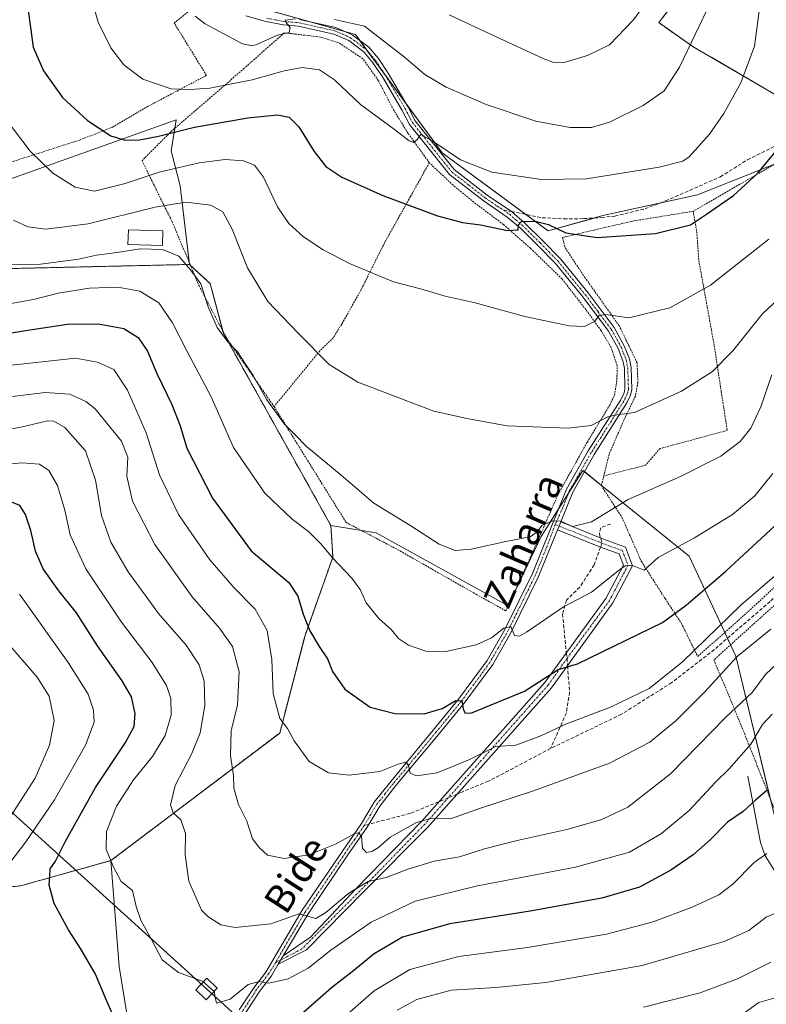
# Model space of a CAD drawing. Units: metres. Extents: x 603152 to 606580, y 4787052 to 4789417.
# Drawn here: x 606146 to 606359, y 4787319 to 4787600 of the extents above; entities that cross this region are included whole.
import ezdxf
from ezdxf.enums import TextEntityAlignment as Align

# ---------------------------------------------------------------- set-up
doc = ezdxf.new("R2010")
doc.units = ezdxf.units.M
doc.header["$MEASUREMENT"] = 0
for name, pattern in [('TRAZO_Y_PUNTO', [1, 0.5, -0.25, 0, -0.25]), ('TRAZOS', [0.75, 0.5, -0.25]), ('TRAZOSX2', [1.5, 1, -0.5])]:
    doc.linetypes.add(name, pattern=pattern)
for name, color, linetype, lineweight in [('Alambrada', 19, 'TRAZOS', 0), ('Arbolado forestal', 92, 'TRAZOS', 0), ('Arbolado forestal CxS', 92, 'Continuous', 0), ('Camino', 19, 'Continuous', 0), ('Camino Cxs', 19, 'Continuous', 0), ('Camino eje', 39, 'TRAZO_Y_PUNTO', 13), ('Corriente natural lineal', 142, 'Continuous', 13), ('Curva de nivel maestra', 36, 'Continuous', 30), ('Curva de nivel normal', 36, 'Continuous', 0), ('Edificación', 1, 'Continuous', 13), ('Edificación Cxs', 1, 'Continuous', 13), ('Pastizal CxS', 92, 'Continuous', 0), ('Prado', 92, 'Continuous', 0), ('Prado CxS', 92, 'Continuous', 0), ('Senda', 19, 'TRAZOSX2', 0), ('Tendido', 6, 'Continuous', 0), ('Texto cartográfico', 19, 'Continuous', 0), ('Torre de tendido', 19, 'Continuous', 0), ('Torre de tendido Cxs', 19, 'Continuous', 0)]:
    doc.layers.add(name, color=color, linetype=linetype, lineweight=lineweight)
doc.styles.add('Arial', font='txt', dxfattribs={"height": 0.2})

# ---------------------------------------------------------------- blocks, each defined once
blk = doc.blocks.new('*U151')
at = {"layer": 'Prado CxS', "color": 92, "linetype": 'Continuous', "lineweight": 0}
blk.add_polyline3d([(606045.3, 4787318.94, 318.34), (606062.91, 4787321.29, 323.06), (606111.03, 4787349.46, 336.62), (606146.24, 4787352.98, 347.36), (606172.01, 4787360.17, 354.95), (606174.36, 4787329.97, 351.72), (606180.23, 4787293.59, 346.93)], dxfattribs=at)
blk = doc.blocks.new('*U153')
at = {"layer": 'Pastizal CxS', "color": 92, "linetype": 'Continuous', "lineweight": 0}
for points in [[(606180.23, 4787293.59, 346.93), (606174.36, 4787329.97, 351.72), (606172.01, 4787360.17, 354.95), (606220.13, 4787396.55, 369.16), (606227.36, 4787424.36, 374.05), (606235.27, 4787446.64, 379.9), (606234.7, 4787455.72, 381.8), (606247.65, 4787453.57, 383.57), (606285.26, 4787432.78, 381.57), (606294.67, 4787452.58, 384.44), (606306.54, 4787471.38, 387.41), (606336.81, 4787446.95, 378.65), (606350.1, 4787418.43, 365.01), (606361.98, 4787369.43, 346.6)], [(606368.54, 4787561.64, 398.71), (606339.2, 4787549.9, 401.66), (606312.2, 4787544.03, 401.52), (606296.64, 4787539.68, 399.19), (606266.45, 4787561.95, 404.39), (606241.7, 4787595.61, 408.79), (606199.63, 4787607.49, 411.36)], [(606341.69, 4787616.25, 411.98), (606328.14, 4787599.02, 413.49), (606337.98, 4787592.16, 409.44), (606366.15, 4787575.73, 401), (606380.94, 4787582.36, 398.23), (606397.32, 4787600.72, 390.2)]]:
    blk.add_polyline3d(points, dxfattribs=at)
blk = doc.blocks.new('*U179')
at = {"layer": 'Curva de nivel normal', "color": 36, "linetype": 'Continuous', "lineweight": 0}
blk.add_polyline3d([(606143.13, 4787530.04, 385), (606151.99, 4787530.22, 385), (606162.82, 4787531.64, 385), (606167.94, 4787532.72, 385), (606173.85, 4787533.48, 385), (606180.37, 4787534.53, 385), (606186.69, 4787534.32, 385), (606191.37, 4787532.49, 385), (606194.75, 4787528.54, 385), (606197.62, 4787524.55, 385), (606199.72, 4787518.04, 385), (606202.35, 4787512.11, 385), (606205.31, 4787508.05, 385), (606208.13, 4787505.2, 385), (606210.22, 4787501.98, 385), (606212.6, 4787498.43, 385), (606216.5, 4787491.55, 385), (606221.51, 4787484.6, 385), (606224.39, 4787481.7, 385), (606227.81, 4787478.22, 385), (606237.6, 4787470, 385), (606246.95, 4787462.07, 385), (606257.51, 4787455.61, 385), (606265.62, 4787450.37, 385), (606270.09, 4787448.59, 385), (606274.74, 4787448.96, 385), (606285.08, 4787451.24, 385), (606291.53, 4787452.51, 385), (606293.51, 4787453.89, 385), (606294.8, 4787455.69, 385), (606297.89, 4787456.98, 385), (606300.22, 4787456.93, 385), (606303.6, 4787455.41, 385), (606309, 4787456.74, 385), (606319.47, 4787463.12, 385), (606334.54, 4787469.72, 385), (606345.82, 4787475.46, 385), (606351.38, 4787479.66, 385), (606354.36, 4787483.43, 385), (606357.23, 4787489.55, 385), (606360.36, 4787498.6, 385)], dxfattribs=at)
blk = doc.blocks.new('*U186')
at = {"layer": 'Curva de nivel normal', "color": 36, "linetype": 'Continuous', "lineweight": 0}
blk.add_polyline3d([(606144.24, 4787542.74, 390), (606148.33, 4787540.86, 390), (606153.47, 4787540.2, 390), (606165.51, 4787541.66, 390), (606184.68, 4787546.47, 390), (606193.39, 4787547.84, 390), (606200.51, 4787546.97, 390), (606203.94, 4787545.09, 390), (606206.61, 4787540.16, 390), (606210.98, 4787529.13, 390), (606216.7, 4787519.5, 390), (606225.41, 4787510.54, 390), (606234.27, 4787501.62, 390), (606242.43, 4787496.57, 390), (606256.07, 4787491.3, 390), (606264.05, 4787488.32, 390), (606273.95, 4787486.08, 390), (606285, 4787484.14, 390), (606302.3, 4787483.43, 390), (606308.89, 4787484.22, 390), (606313.6, 4787486.7, 390), (606316.23, 4787487.28, 390), (606321.26, 4787487.86, 390), (606334.67, 4787494, 390), (606343.43, 4787499.61, 390), (606349.26, 4787505.52, 390), (606357.64, 4787515.97, 390), (606364.14, 4787522.1, 390)], dxfattribs=at)
blk = doc.blocks.new('*U189')
at = {"layer": 'Curva de nivel normal', "color": 36, "linetype": 'Continuous', "lineweight": 0}
for points in [[(606358.98, 4787362.22, 345), (606355.31, 4787359.66, 345), (606349.31, 4787353.42, 345), (606345.31, 4787350.44, 345), (606337.64, 4787346.92, 345), (606326.58, 4787342.75, 345), (606313.26, 4787339.2, 345), (606290.72, 4787335.44, 345), (606271.19, 4787332.87, 345), (606257.18, 4787329.16, 345), (606247.07, 4787323.09, 345), (606237.18, 4787314.42, 345)], [(606140.05, 4787355.56, 345), (606147.81, 4787365.51, 345), (606155.93, 4787377.47, 345), (606164.76, 4787393.13, 345), (606167.29, 4787399.63, 345), (606167.1, 4787403.04, 345), (606165.5, 4787407.63, 345), (606159.81, 4787416.61, 345), (606146.01, 4787436.14, 345)]]:
    blk.add_polyline3d(points, dxfattribs=at)
blk = doc.blocks.new('*U195')
at = {"layer": 'Curva de nivel normal', "color": 36, "linetype": 'Continuous', "lineweight": 0}
for points in [[(606342.99, 4787604.91, 410), (606334.03, 4787586.31, 410), (606329.73, 4787579.55, 410), (606323.7, 4787575.44, 410), (606314.11, 4787570.64, 410), (606309.01, 4787569.1, 410), (606302.94, 4787569.15, 410), (606293.17, 4787570.91, 410), (606278.98, 4787575.71, 410), (606267.56, 4787580.67, 410), (606261.52, 4787584.26, 410), (606255.65, 4787589.21, 410), (606249.34, 4787594.13, 410), (606244.25, 4787598.05, 410), (606235.75, 4787599.95, 410)], [(606224.6, 4787600.15, 410), (606221.7, 4787599.75, 410), (606221.95, 4787599.03, 410), (606223.08, 4787597.68, 410), (606222.82, 4787596.19, 410), (606219.54, 4787595.47, 410), (606213.6, 4787592.8, 410), (606212.25, 4787592.37, 410), (606209.57, 4787593.03, 410), (606202.81, 4787596.6, 410), (606198.85, 4787598.64, 410), (606196.05, 4787600.83, 410)]]:
    blk.add_polyline3d(points, dxfattribs=at)
blk = doc.blocks.new('*U197')
at = {"layer": 'Curva de nivel normal', "color": 36, "linetype": 'Continuous', "lineweight": 0}
blk.add_polyline3d([(606142.42, 4787571.06, 395), (606149.02, 4787562.39, 395), (606155.48, 4787556.1, 395), (606161.8, 4787552.17, 395), (606167.32, 4787551.02, 395), (606176.1, 4787553.22, 395), (606185.76, 4787556.38, 395), (606197.16, 4787559.09, 395), (606204.59, 4787560, 395), (606209.85, 4787559.65, 395), (606212.92, 4787558.38, 395), (606215.5, 4787554.96, 395), (606219.46, 4787546.56, 395), (606222.74, 4787541.74, 395), (606226.93, 4787538.02, 395), (606232.54, 4787534.22, 395), (606240.03, 4787530.4, 395), (606252.6, 4787525.13, 395), (606260.3, 4787523.14, 395), (606267.28, 4787521.08, 395), (606275.82, 4787519.14, 395), (606290.03, 4787515.27, 395), (606302.59, 4787512.59, 395), (606306.97, 4787512.44, 395), (606309.84, 4787513.85, 395), (606311.17, 4787515.56, 395), (606313.11, 4787515.87, 395), (606319.64, 4787514.85, 395), (606331.35, 4787517.74, 395), (606342.86, 4787524.15, 395), (606359.57, 4787537.33, 395)], dxfattribs=at)
blk = doc.blocks.new('*U218')
at = {"layer": 'Curva de nivel normal', "color": 36, "linetype": 'Continuous', "lineweight": 0}
blk.add_polyline3d([(606362.04, 4787321.26, 330), (606356.63, 4787319.78, 330), (606352.31, 4787316.64, 330)], dxfattribs=at)
blk = doc.blocks.new('*U223')
at = {"layer": 'Curva de nivel normal', "color": 36, "linetype": 'Continuous', "lineweight": 0}
for points in [[(606198.8557, 4787325.1574, 355), (606198.28, 4787325.68, 355), (606191.3, 4787328.29, 355), (606186.65, 4787331.93, 355), (606183.7, 4787337.5, 355), (606180.53, 4787343.21, 355), (606179.26, 4787347.12, 355), (606178.2, 4787351.66, 355), (606174.92, 4787354.26, 355), (606172.82, 4787358.11, 355), (606170.67, 4787363.34, 355), (606170.8, 4787368.44, 355), (606173.62, 4787375.72, 355), (606178.48, 4787383.19, 355), (606183.9, 4787389.86, 355), (606187.46, 4787395.83, 355), (606189.19, 4787401.62, 355), (606189.12, 4787406.34, 355), (606187.88, 4787410.07, 355), (606183.8, 4787416.61, 355), (606175.07, 4787428.12, 355), (606164.91, 4787443.37, 355), (606160.4, 4787453.05, 355), (606158.94, 4787460.06, 355), (606156.84, 4787467.12, 355), (606154.34, 4787471.37, 355), (606151.71, 4787473.18, 355), (606146.74, 4787473.57, 355), (606136.51, 4787472.65, 355)], [(606360.43, 4787401.96, 355), (606357.73, 4787398.95, 355), (606354.38, 4787393.41, 355), (606348.26, 4787386.34, 355), (606344.35, 4787382.52, 355), (606336.8, 4787374.47, 355), (606328.89, 4787367.88, 355), (606319.78, 4787362.59, 355), (606304.44, 4787358.31, 355), (606276.49, 4787352.99, 355), (606258.78, 4787348.62, 355), (606246.16, 4787342.68, 355), (606234.69, 4787334.64, 355), (606228.22, 4787329.53, 355), (606222.55, 4787326.45, 355), (606217.04, 4787325.22, 355), (606214.24, 4787325.7, 355), (606211.18, 4787324.82, 355), (606206.02, 4787320.66, 355), (606202.07, 4787319.55, 355), (606201.7358, 4787321.2366, 355)]]:
    blk.add_polyline3d(points, dxfattribs=at)
blk = doc.blocks.new('*U227')
at = {"layer": 'Curva de nivel normal', "color": 36, "linetype": 'Continuous', "lineweight": 0}
blk.add_polyline3d([(606141.2, 4787482.74, 360), (606146.86, 4787483.8, 360), (606153.93, 4787485.49, 360), (606155.72, 4787485.44, 360), (606158.94, 4787483.65, 360), (606164.74, 4787477.01, 360), (606167.65, 4787468.64, 360), (606169.36, 4787458.59, 360), (606171.98, 4787450.97, 360), (606176.92, 4787442.47, 360), (606185.59, 4787430.6, 360), (606193.43, 4787421.56, 360), (606197.16, 4787415.98, 360), (606198.61, 4787411.28, 360), (606198.82, 4787404.38, 360), (606197.45, 4787396.61, 360), (606195.05, 4787390.68, 360), (606190.32, 4787381.54, 360), (606188.99, 4787376.03, 360), (606189.78, 4787373.8, 360), (606191.99, 4787371.8, 360), (606193.29, 4787367.89, 360), (606193.18, 4787361.83, 360), (606194.26, 4787354.33, 360), (606197.84, 4787346.03, 360), (606199.66, 4787344.23, 360), (606203.37, 4787341.85, 360), (606207.41, 4787341.15, 360), (606217.59, 4787342.12, 360), (606225.72, 4787344.99, 360), (606230.46, 4787343.68, 360), (606233.32, 4787345.41, 360), (606239.82, 4787350.88, 360), (606245.31, 4787354.26, 360), (606250.48, 4787355.36, 360), (606256.65, 4787357.75, 360), (606264.17, 4787360.04, 360), (606271.39, 4787361.27, 360), (606278.48, 4787363.51, 360), (606287.82, 4787365.95, 360), (606302.3, 4787369.13, 360), (606311.9, 4787371.86, 360), (606319.31, 4787375.43, 360), (606331.49, 4787384.93, 360), (606347.19, 4787400.97, 360), (606354.76, 4787408.07, 360), (606358.56, 4787413.22, 360), (606363.5, 4787417.85, 360)], dxfattribs=at)
blk = doc.blocks.new('*U240')
at = {"layer": 'Curva de nivel normal', "color": 36, "linetype": 'Continuous', "lineweight": 0}
blk.add_polyline3d([(606331.03, 4787613.77, 415), (606320.91, 4787599.84, 415), (606314.16, 4787592.68, 415), (606307.84, 4787589.63, 415), (606301.2, 4787587.7, 415), (606297.96, 4787587.76, 415), (606295.36, 4787588.75, 415), (606281.41, 4787595.2, 415), (606268.4, 4787601.21, 415)], dxfattribs=at)
blk = doc.blocks.new('*U243')
at = {"layer": 'Curva de nivel normal', "color": 36, "linetype": 'Continuous', "lineweight": 0}
for points in [[(606366.37, 4787347.41, 340), (606358.8, 4787344.08, 340), (606353.82, 4787340.29, 340), (606346.84, 4787337.11, 340), (606323.4, 4787330.25, 340), (606296, 4787325.44, 340), (606281.74, 4787324.04, 340), (606269.01, 4787323.22, 340), (606259.21, 4787320.59, 340), (606253.56, 4787317.54, 340)], [(606143.42, 4787372.77, 340), (606150.47, 4787383.68, 340), (606154.56, 4787393.13, 340), (606155.9, 4787400.13, 340), (606154.39, 4787407.09, 340), (606151.02, 4787412.47, 340), (606143.76, 4787420.83, 340)]]:
    blk.add_polyline3d(points, dxfattribs=at)
blk = doc.blocks.new('*U244')
at = {"layer": 'Curva de nivel normal', "color": 36, "linetype": 'Continuous', "lineweight": 0}
blk.add_polyline3d([(606128.01, 4787499.65, 370), (606161.89, 4787503.35, 370), (606168.22, 4787502.28, 370), (606172.88, 4787500.14, 370), (606176.77, 4787494.24, 370), (606182.11, 4787482.12, 370), (606185.85, 4787470.11, 370), (606191.3, 4787458.85, 370), (606200.23, 4787445.9, 370), (606207.12, 4787437.9, 370), (606213.11, 4787431.88, 370), (606216.54, 4787425.81, 370), (606217.88, 4787417.46, 370), (606218.26, 4787407.77, 370), (606220.2, 4787400.68, 370), (606222.35, 4787397.83, 370), (606224.21, 4787394.34, 370), (606228.53, 4787388.46, 370), (606234.07, 4787385.24, 370), (606239.88, 4787384.54, 370), (606248.71, 4787385.57, 370), (606253.9, 4787387.66, 370), (606256.08, 4787388.21, 370), (606256.82, 4787387.36, 370), (606257.29, 4787385.08, 370), (606259.12, 4787384.31, 370), (606264.99, 4787385.15, 370), (606273.99, 4787388.9, 370), (606281.72, 4787392.68, 370), (606287.39, 4787393.09, 370), (606294.52, 4787395.72, 370), (606301.86, 4787399.19, 370), (606314.38, 4787403.91, 370), (606325.39, 4787409.19, 370), (606334.8, 4787416.72, 370), (606351.6, 4787433.12, 370), (606361.76, 4787441.79, 370)], dxfattribs=at)
blk = doc.blocks.new('*U251')
at = {"layer": 'Curva de nivel normal', "color": 36, "linetype": 'Continuous', "lineweight": 0}
blk.add_polyline3d([(606357.02, 4787604.51, 405), (606355.42, 4787592.3, 405), (606351.54, 4787581.87, 405), (606346.71, 4787573.15, 405), (606342.6, 4787567.19, 405), (606336.8, 4787560.8, 405), (606334.97, 4787559.54, 405), (606328.3, 4787557.79, 405), (606307.59, 4787554.52, 405), (606294.71, 4787554.33, 405), (606280.58, 4787556.41, 405), (606271.62, 4787559.92, 405), (606264.33, 4787564.83, 405), (606261.3, 4787566.61, 405), (606260.32, 4787567.28, 405), (606259.51, 4787565.92, 405), (606258.38, 4787564.84, 405), (606257.05, 4787565.32, 405), (606252.84, 4787568.6, 405), (606243.12, 4787575.67, 405), (606235.77, 4787582.75, 405), (606231.48, 4787585.56, 405), (606226.56, 4787586.22, 405), (606221.42, 4787585.33, 405), (606212.24, 4787582.7, 405), (606200.19, 4787580.32, 405), (606194.5, 4787579.96, 405), (606189.2, 4787580.16, 405), (606181.14, 4787582.93, 405), (606175.72, 4787587, 405), (606172.01, 4787591.89, 405), (606168.35, 4787599.19, 405), (606164.93, 4787611.3, 405)], dxfattribs=at)
blk = doc.blocks.new('*U270')
at = {"layer": 'Curva de nivel maestra', "color": 36, "linetype": 'Continuous', "lineweight": 30}
blk.add_polyline3d([(606148.13, 4787604.68, 400), (606149.89, 4787592.05, 400), (606152.81, 4787585.26, 400), (606158.26, 4787577.71, 400), (606165.31, 4787571.09, 400), (606172, 4787566.79, 400), (606176.11, 4787565.56, 400), (606180.19, 4787565.64, 400), (606185.63, 4787566.65, 400), (606195.84, 4787569.24, 400), (606211.03, 4787571.92, 400), (606219.5, 4787572.72, 400), (606222.8, 4787572.11, 400), (606225.59, 4787569.31, 400), (606229.93, 4787562.29, 400), (606233.24, 4787558, 400), (606237.8, 4787554.96, 400), (606249.52, 4787549.72, 400), (606265.11, 4787543.94, 400), (606272.19, 4787542.02, 400), (606277.33, 4787541.38, 400), (606285.03, 4787539.74, 400), (606288.13, 4787539.96, 400), (606288.14, 4787541.35, 400), (606289.06, 4787542.35, 400), (606292.89, 4787542.48, 400), (606296.72, 4787541.53, 400), (606301.68, 4787539.07, 400), (606310.62, 4787537.77, 400), (606327.22, 4787538.89, 400), (606337.16, 4787541.35, 400), (606341.74, 4787544.39, 400), (606349.47, 4787549.78, 400), (606356.37, 4787556.11, 400), (606362.2, 4787563.11, 400)], dxfattribs=at)
blk = doc.blocks.new('*U276')
at = {"layer": 'Curva de nivel maestra', "color": 36, "linetype": 'Continuous', "lineweight": 30}
for points in [[(606358.98, 4787380.13, 350), (606355.79, 4787377.47, 350), (606352.2, 4787374.13, 350), (606347.78, 4787371.13, 350), (606342.84, 4787366.13, 350), (606338, 4787361.78, 350), (606331.63, 4787357.43, 350), (606322.64, 4787352.65, 350), (606311.95, 4787349.46, 350), (606291.52, 4787345.75, 350), (606268.62, 4787342.19, 350), (606255.09, 4787338.34, 350), (606247.05, 4787333.6, 350), (606240.75, 4787328.49, 350), (606234.89, 4787323.92, 350), (606224.58, 4787314.75, 350)], [(606172.7, 4787316.02, 350), (606170.86, 4787320.16, 350), (606167.66, 4787327.8, 350), (606163.57, 4787334.87, 350), (606159.93, 4787340.4, 350), (606155.85, 4787347.99, 350), (606154.47, 4787353.18, 350), (606154.63, 4787355.78, 350), (606154.7, 4787357.8, 350), (606156.27, 4787359.98, 350), (606158.98, 4787365.52, 350), (606167.64, 4787380.98, 350), (606176.16, 4787393.87, 350), (606178.64, 4787398.41, 350), (606178.96, 4787402.13, 350), (606177.9, 4787406.85, 350), (606175.27, 4787411.39, 350), (606168.2, 4787421.43, 350), (606162.26, 4787430.84, 350), (606157.21, 4787437.04, 350), (606152.69, 4787443.3, 350), (606150.55, 4787448.38, 350), (606149.17, 4787454.3, 350), (606147.68, 4787458.81, 350), (606146.1, 4787461.35, 350), (606143.3, 4787462.53, 350)]]:
    blk.add_polyline3d(points, dxfattribs=at)

msp = doc.modelspace()

# ---------------------------------------------------------------- linework, layer by layer
at = {"layer": 'Alambrada', "color": 19, "linetype": 'TRAZOS', "lineweight": 0}
for points in [[(606017.02, 4787518.47, 353.43), (606024.83, 4787520.69, 355.08), (606036.94, 4787524.63, 358.38), (606068.03, 4787534.6, 368.61), (606084.55, 4787540.27, 374.32), (606099.68, 4787544.94, 379.71), (606138.46, 4787557.65, 392.19), (606163.03, 4787565.52, 398.76), (606172.48, 4787569.24, 401), (606181.53, 4787574.59, 403.27), (606191.44, 4787579.86, 405.4), (606199.26, 4787583.97, 406.81), (606190.07, 4787598.9, 409.01), (606194.69, 4787602.66, 410.73)], [(606262.76, 4787559.09, 404.38), (606256.67, 4787567.55, 405.88), (606252.58, 4787574.13, 406.22), (606248.21, 4787582.57, 407.67), (606243.82, 4787588.73, 408.16), (606237.01, 4787593.27, 408.57), (606231.75, 4787594.9, 409.19), (606221.44, 4787596.14, 410.45), (606210.03, 4787586.01, 406.86), (606189.07, 4787567.88, 400.5), (606180.89, 4787559.68, 398), (606189.46, 4787542.31, 401.65), (606197.15, 4787524.04, 389.05), (606205.03, 4787509.01, 394.69), (606218.53, 4787489.6, 396.07)], [(606312.48, 4787469.81, 397.95), (606311.8, 4787467.01, 397.81), (606317.65, 4787458.05, 394.92), (606323.21, 4787445.42, 380.78), (606329.95, 4787434.88, 378.31), (606334.53, 4787427.93, 375.07), (606339.26, 4787418.38, 373.77), (606346.94, 4787425.14, 370.7), (606356.46, 4787433.75, 372.7), (606366.14, 4787442.77, 372.45), (606373.42, 4787450.09, 376.27), (606379.3, 4787455.25, 371.27), (606386.99, 4787459.54, 371.17), (606393.92, 4787462.66, 372.19), (606399.94, 4787464.98, 375.8), (606407.32, 4787465.09, 373.41), (606401.05, 4787483.97, 377.36), (606396.21, 4787497.64, 381.86), (606385.74, 4787524.94, 389.81), (606380.44, 4787539.47, 402.52), (606375.67, 4787551.32, 398.08), (606370.05, 4787563.84, 399.13), (606337.96, 4787545.25, 402.2)], [(606262.76, 4787559.09, 404.38), (606257.39, 4787549.43, 400.94), (606250, 4787536.27, 397.1), (606243.28, 4787522.79, 394.01), (606237.8, 4787513.06, 392.14), (606235.4, 4787509.22, 391.45), (606231.58, 4787505.5, 390.35), (606218.53, 4787489.6, 396.07)], [(606218.53, 4787489.6, 396.07), (606238.85, 4787456.9, 388.42), (606239.01, 4787456.61, 388.33), (606254.44, 4787448.44, 383.96), (606276.19, 4787436.04, 383.11), (606284.59, 4787431.36, 382.32), (606292.27, 4787448.14, 384.82), (606299.44, 4787464.52, 387.99), (606307.74, 4787479.39, 390.47), (606314.17, 4787489.98, 391.56), (606315.55, 4787492.86, 392.36), (606316.23, 4787497.25, 393.15), (606316.3, 4787501.34, 393.19), (606314.61, 4787506.36, 393.76), (606311.76, 4787511.21, 395.71), (606306.92, 4787517.84, 396.36), (606300.6, 4787525.96, 398.23), (606291.57, 4787534.72, 399.28), (606283.87, 4787541.51, 400.9), (606276.05, 4787547.38, 402.31), (606269.53, 4787552.68, 403.38), (606262.76, 4787559.09, 404.38)], [(606337.96, 4787545.25, 402.2), (606320.8, 4787542.48, 401.81), (606309.76, 4787539.91, 401.06), (606300.73, 4787537.8, 399.93), (606301.48, 4787534.87, 399.76), (606307.03, 4787526.49, 399.74), (606316.85, 4787512.67, 396.94), (606321.98, 4787502.08, 394.59), (606322.21, 4787496.4, 393.08), (606321.49, 4787492.56, 392.73), (606318.22, 4787485.75, 391.21), (606314.02, 4787476.04, 389.35), (606312.48, 4787469.81, 397.95)], [(606337.96, 4787545.25, 402.2), (606338.99, 4787539.4, 400.19), (606339.58, 4787531.18, 397.8), (606343.98, 4787506.88, 391.9), (606345.96, 4787493.84, 388.95), (606347.68, 4787482.81, 387.46), (606328.53, 4787477.61, 395.11), (606324.33, 4787472.86, 397.46), (606312.48, 4787469.81, 397.95)], [(606395.62, 4787357.74, 353.5), (606430.31, 4787381.91, 366.11), (606445.29, 4787392.44, 371.83), (606424.6, 4787433.56, 370.71), (606423.6, 4787436.05, 370.94), (606411.61, 4787460.43, 374.79), (606402.62, 4787461.94, 370.53), (606390.96, 4787456.13, 368.52), (606380.96, 4787449.26, 370.7), (606370.01, 4787441.01, 373.21), (606343.88, 4787417.4, 375.37), (606352.55, 4787396.47, 368.18), (606364.24, 4787367.04, 357.99), (606395.62, 4787357.74, 353.5)]]:
    msp.add_polyline3d(points, dxfattribs=at)
at = {"layer": 'Arbolado forestal', "color": 92, "linetype": 'TRAZOS', "lineweight": 0}
for points in [[(606341.69, 4787616.25, 411.98), (606328.14, 4787599.02, 413.49), (606337.98, 4787592.16, 409.44), (606366.15, 4787575.73, 401), (606380.94, 4787582.36, 398.23), (606388.81, 4787591.18, 394.51)], [(606194.4, 4787530.1, 385.01), (606142.76, 4787528.92, 384.58)], [(606234.7, 4787455.72, 381.8), (606204.09, 4787510.48, 384.89), (606203.92, 4787511.13, 384.98), (606200.32, 4787524.65, 385.45), (606199.57, 4787525.34, 385.37), (606194.72, 4787529.8, 385.02), (606194.4, 4787530.1, 385.01)], [(606172.01, 4787360.17, 354.95), (606220.13, 4787396.55, 369.16), (606227.35, 4787424.37, 374.05), (606235.27, 4787446.64, 379.9), (606234.7, 4787455.72, 381.8)], [(605981.07, 4787295.55, 304.16), (605999.91, 4787300.46, 306.08), (606001.62, 4787300.91, 306.42), (606003.33, 4787301.36, 306.74), (606007.74, 4787302.51, 307.71), (606045.3, 4787318.94, 318.34), (606062.91, 4787321.29, 323.06), (606111.03, 4787349.46, 336.62), (606138.93, 4787352.25, 344.9), (606146.24, 4787352.98, 347.36), (606172.01, 4787360.17, 354.95)]]:
    msp.add_polyline3d(points, dxfattribs=at)
at = {"layer": 'Arbolado forestal CxS', "color": 92, "linetype": 'Continuous', "lineweight": 0}
for points in [[(606397.32, 4787600.72, 390.2), (606380.94, 4787582.36, 398.23), (606366.15, 4787575.73, 401), (606337.98, 4787592.16, 409.44), (606328.14, 4787599.02, 413.49), (606341.69, 4787616.25, 411.98)], [(606142.76, 4787528.92, 384.58), (606194.4, 4787530.1, 385.01), (606199.57, 4787525.34, 385.37), (606200.32, 4787524.64, 385.45), (606204.09, 4787510.48, 384.89), (606234.7, 4787455.72, 381.8), (606234.7, 4787455.72, 381.8), (606235.27, 4787446.64, 379.9), (606227.36, 4787424.36, 374.05), (606220.13, 4787396.55, 369.16), (606172.01, 4787360.17, 354.95), (606146.24, 4787352.98, 347.36), (606111.03, 4787349.46, 336.62)]]:
    msp.add_polyline3d(points, dxfattribs=at)
at = {"layer": 'Camino', "color": 19, "linetype": 'Continuous', "lineweight": 0}
for points in [[(606208.62, 4787317.64, 353.27), (606212.75, 4787323.96, 354.46), (606216.17, 4787328.42, 355.48), (606226.57, 4787346.05, 360.12), (606237.98, 4787362.88, 364.04), (606243.41, 4787370.72, 365.78), (606247.03, 4787376.85, 366.91), (606251.76, 4787382.77, 368.33), (606263.9, 4787397.38, 372.85), (606271.13, 4787406.21, 375.19), (606279.21, 4787417.17, 377.96), (606283.81, 4787425.19, 379.82), (606284.41, 4787426.24, 380), (606292.13, 4787442, 382.59), (606301.88, 4787466.09, 386.57), (606308.06, 4787476.94, 388.48), (606317.31, 4787491.56, 390.56), (606318.25, 4787493.54, 390.91), (606318.53, 4787494.69, 391.12), (606318.36, 4787500.54, 392.04), (606317.93, 4787502.6, 392.29), (606316.57, 4787506.11, 392.84), (606313.81, 4787511.08, 394.19), (606306.47, 4787520.84, 396.14), (606298.71, 4787530.39, 397.74), (606293.67, 4787535.53, 398.61), (606288.62, 4787540.52, 399.64), (606284.99, 4787543.61, 400.44), (606278.09, 4787548.3, 401.67), (606268.51, 4787555.76, 403.21), (606257.1, 4787569.99, 405.45), (606255.04, 4787574.02, 405.75), (606249.41, 4787583.55, 407.15), (606246.7, 4787587.61, 407.88), (606244.21, 4787590.57, 408.11), (606239.83, 4787593.89, 408.44), (606235.56, 4787595.74, 408.54), (606225.5, 4787598.02, 409.47), (606221.2, 4787598.37, 410.03), (606216.13, 4787599.35, 410.67), (606210.46, 4787600.93, 410.73)], [(606225.8, 4787599.95, 410.2), (606236.17, 4787597.6, 408.84), (606240.82, 4787595.58, 408.74), (606245.56, 4787591.99, 408.4), (606248.26, 4787588.78, 408.34), (606251.06, 4787584.59, 407.36), (606256.75, 4787574.96, 406.08), (606258.75, 4787571.06, 405.77), (606269.89, 4787557.16, 403.59), (606279.24, 4787549.87, 401.93), (606286.17, 4787545.17, 400.8), (606289.94, 4787541.95, 399.76), (606295.05, 4787536.9, 398.72), (606300.17, 4787531.69, 398.01), (606308.01, 4787522.04, 396.31), (606315.45, 4787512.14, 394.43), (606318.34, 4787506.94, 393.07), (606319.8, 4787503.16, 392.38), (606320.3, 4787500.77, 392.01), (606320.48, 4787494.48, 391.09), (606320.1, 4787492.88, 390.83), (606319.02, 4787490.62, 390.4), (606309.73, 4787475.93, 388.31), (606303.64, 4787465.24, 386.65), (606300.2, 4787456.72, 384.95)], [(606300.2, 4787456.72, 384.95), (606312.39, 4787451.79, 382.68), (606318.71, 4787449.49, 381.19), (606320.68, 4787444.23, 379.94), (606315.1, 4787433.63, 377.78), (606297.55, 4787409.43, 373.66), (606262.3, 4787369.68, 363.98), (606244.1, 4787351.34, 358.96), (606227.75, 4787334.7, 356.65), (606219.73, 4787330.63, 356.36)], [(606299.3, 4787454.5, 384.5), (606293.91, 4787441.2, 382.62), (606286.13, 4787425.33, 379.72), (606280.85, 4787416.1, 377.64), (606272.67, 4787405.01, 374.88), (606265.41, 4787396.14, 372.73), (606253.27, 4787381.54, 368.39), (606248.63, 4787375.74, 366.74), (606245.06, 4787369.67, 365.52), (606239.59, 4787361.78, 363.79), (606228.22, 4787345.01, 359.87), (606221.16, 4787333.05, 357.04)], [(606221.16, 4787333.05, 357.04), (606228.9, 4787338.35, 357.61), (606242.04, 4787352.28, 359.56), (606260.55, 4787371.31, 364.55), (606295.68, 4787410.94, 374.49), (606313.06, 4787434.9, 378.24), (606318.06, 4787444.4, 380.14), (606316.85, 4787447.61, 380.62), (606311.54, 4787449.54, 382.24), (606299.3, 4787454.5, 384.5)], [(606299.3, 4787454.5, 384.5), (606299.73, 4787455.55, 384.72), (606300.2, 4787456.72, 384.95)], [(606299.3, 4787454.5, 384.5), (606299.73, 4787455.55, 384.72), (606300.2, 4787456.72, 384.95)], [(606219.73, 4787330.63, 356.36), (606221.16, 4787333.05, 357.04)], [(606219.73, 4787330.63, 356.36), (606221.16, 4787333.05, 357.04)], [(606219.73, 4787330.63, 356.36), (606217.79, 4787327.33, 355.3), (606214.34, 4787322.83, 354.29), (606210.29, 4787316.63, 352.9), (606207.77, 4787312.13, 351.62), (606202.19, 4787304.77, 349.7), (606195, 4787296.83, 347.69), (606190.74, 4787292.47, 346.61), (606185.56, 4787287.95, 345.49), (606182.23, 4787285.09, 344.8)]]:
    msp.add_polyline3d(points, dxfattribs=at)
at = {"layer": 'Camino Cxs', "color": 19, "linetype": 'Continuous', "lineweight": 0}
for points in [[(606208.62, 4787317.64, 353.27), (606212.75, 4787323.96, 354.46), (606216.17, 4787328.42, 355.48), (606226.57, 4787346.05, 360.12), (606237.98, 4787362.88, 364.04), (606243.41, 4787370.72, 365.78), (606247.03, 4787376.85, 366.91), (606251.76, 4787382.77, 368.33), (606263.9, 4787397.38, 372.85), (606271.13, 4787406.21, 375.19), (606279.21, 4787417.17, 377.96), (606283.81, 4787425.19, 379.82), (606284.41, 4787426.24, 380), (606292.13, 4787442, 382.59), (606301.88, 4787466.09, 386.57), (606308.06, 4787476.94, 388.48), (606317.31, 4787491.56, 390.56), (606318.25, 4787493.54, 390.91), (606318.53, 4787494.69, 391.12), (606318.36, 4787500.54, 392.04), (606317.93, 4787502.6, 392.29), (606316.57, 4787506.11, 392.84), (606313.81, 4787511.08, 394.19), (606306.47, 4787520.84, 396.14), (606298.71, 4787530.39, 397.74), (606293.67, 4787535.53, 398.61), (606288.62, 4787540.52, 399.64), (606284.99, 4787543.61, 400.44), (606278.09, 4787548.3, 401.67), (606268.51, 4787555.76, 403.21), (606257.1, 4787569.99, 405.45), (606255.04, 4787574.02, 405.75), (606249.41, 4787583.55, 407.15), (606246.7, 4787587.61, 407.88), (606244.21, 4787590.57, 408.11), (606239.83, 4787593.89, 408.44), (606235.56, 4787595.74, 408.54), (606225.5, 4787598.02, 409.47), (606221.2, 4787598.37, 410.03), (606216.13, 4787599.35, 410.67), (606210.46, 4787600.93, 410.73)], [(606225.8, 4787599.95, 410.2), (606236.17, 4787597.6, 408.84), (606240.82, 4787595.58, 408.74), (606245.56, 4787591.99, 408.4), (606248.26, 4787588.78, 408.34), (606251.06, 4787584.59, 407.36), (606256.75, 4787574.96, 406.08), (606258.75, 4787571.06, 405.77), (606269.89, 4787557.16, 403.59), (606279.24, 4787549.87, 401.93), (606286.17, 4787545.17, 400.8), (606289.94, 4787541.95, 399.76), (606295.05, 4787536.9, 398.72), (606300.17, 4787531.69, 398.01), (606308.01, 4787522.04, 396.31), (606315.45, 4787512.14, 394.43), (606318.34, 4787506.94, 393.07), (606319.8, 4787503.16, 392.38), (606320.3, 4787500.77, 392.01), (606320.48, 4787494.48, 391.09), (606320.1, 4787492.88, 390.83), (606319.02, 4787490.62, 390.4), (606309.73, 4787475.93, 388.31), (606303.64, 4787465.24, 386.65), (606300.2, 4787456.72, 384.95), (606299.73, 4787455.55, 384.72), (606299.3, 4787454.5, 384.5), (606293.91, 4787441.2, 382.62), (606286.13, 4787425.33, 379.72), (606280.85, 4787416.1, 377.64), (606272.67, 4787405.01, 374.88), (606265.41, 4787396.14, 372.73), (606253.27, 4787381.54, 368.39), (606248.63, 4787375.74, 366.74), (606245.06, 4787369.67, 365.52), (606239.59, 4787361.78, 363.79), (606228.22, 4787345.01, 359.87), (606221.16, 4787333.05, 357.04), (606219.73, 4787330.63, 356.36), (606217.79, 4787327.33, 355.3), (606214.34, 4787322.83, 354.29), (606210.29, 4787316.63, 352.9)]]:
    msp.add_polyline3d(points, dxfattribs=at)
msp.add_polyline3d([(606219.73, 4787330.63, 356.36), (606221.16, 4787333.05, 357.04), (606228.9, 4787338.35, 357.61), (606242.04, 4787352.28, 359.56), (606260.55, 4787371.31, 364.55), (606295.68, 4787410.94, 374.49), (606313.06, 4787434.9, 378.24), (606318.06, 4787444.4, 380.14), (606316.85, 4787447.61, 380.62), (606311.54, 4787449.54, 382.24), (606299.3, 4787454.5, 384.5), (606299.73, 4787455.55, 384.72), (606300.2, 4787456.72, 384.95), (606312.39, 4787451.79, 382.68), (606318.71, 4787449.49, 381.19), (606320.68, 4787444.23, 379.94), (606315.1, 4787433.63, 377.78), (606297.55, 4787409.43, 373.66), (606262.3, 4787369.68, 363.98), (606244.1, 4787351.34, 358.96), (606227.75, 4787334.7, 356.65), (606219.73, 4787330.63, 356.36)], close=True, dxfattribs=at)
at = {"layer": 'Camino eje', "color": 39, "linetype": 'TRAZO_Y_PUNTO', "lineweight": 13}
for points in [[(606216.36, 4787600.3, 410.77), (606218.8, 4787599.83, 410.6), (606221.34, 4787599.34, 410.31), (606223.49, 4787599.17, 410.07), (606225.65, 4787598.99, 409.81), (606235.87, 4787596.67, 408.7), (606238, 4787595.75, 408.64), (606240.33, 4787594.74, 408.59), (606244.89, 4787591.28, 408.26), (606247.48, 4787588.2, 408.09), (606250.24, 4787584.07, 407.23), (606255.9, 4787574.49, 405.88), (606256.9, 4787572.54, 405.65), (606257.93, 4787570.53, 405.58), (606263.5, 4787563.58, 404.6), (606269.2, 4787556.46, 403.4), (606273.99, 4787552.73, 402.5), (606278.67, 4787549.09, 401.76), (606282.12, 4787546.74, 401.02), (606283.96, 4787545.55, 400.92)], [(606283.96, 4787545.55, 400.92), (606285.58, 4787544.39, 400.59), (606287.47, 4787542.78, 400.06), (606289.28, 4787541.24, 399.7), (606294.36, 4787536.22, 398.66), (606296.88, 4787533.65, 398.14), (606299.44, 4787531.04, 397.86), (606307.24, 4787521.44, 396.2), (606310.91, 4787516.56, 395), (606314.63, 4787511.61, 394.29), (606317.46, 4787506.53, 392.95), (606318.14, 4787504.77, 392.64), (606318.87, 4787502.88, 392.33), (606319.33, 4787500.66, 392.02), (606319.51, 4787494.59, 391.1), (606319.32, 4787493.79, 390.97), (606319.18, 4787493.21, 390.87), (606318.64, 4787492.08, 390.66), (606318.17, 4787491.09, 390.48), (606308.9, 4787476.44, 388.38), (606302.76, 4787465.67, 386.6), (606300.82, 4787460.85, 385.69), (606298.64, 4787455.98, 384.86)], [(606298.64, 4787455.98, 384.86), (606295.94, 4787448.81, 383.82), (606293.02, 4787441.6, 382.6), (606289.13, 4787433.67, 381.48), (606285.27, 4787425.79, 379.84), (606282.33, 4787420.65, 378.58), (606280.03, 4787416.64, 377.77), (606271.9, 4787405.61, 374.99), (606264.66, 4787396.76, 372.76), (606258.59, 4787389.46, 370.81), (606252.52, 4787382.16, 368.39), (606250.2, 4787379.26, 367.83), (606247.83, 4787376.3, 366.84), (606246.02, 4787373.23, 366.17), (606244.24, 4787370.2, 365.63)], [(606298.64, 4787455.98, 384.86), (606311.96, 4787450.67, 382.44)], [(606311.96, 4787450.67, 382.44), (606317.78, 4787448.55, 380.79), (606319.37, 4787444.32, 380.05), (606314.08, 4787434.26, 377.99), (606302.04, 4787417.83, 375.18)], [(606302.04, 4787417.83, 375.18), (606296.61, 4787410.18, 374.02), (606268.17, 4787378.1, 366.28)], [(606268.17, 4787378.1, 366.28), (606261.42, 4787370.5, 364.21), (606242.9, 4787351.45, 359.18), (606226.36, 4787334.93, 357.05), (606218.96, 4787331.12, 356.51)], [(606244.24, 4787370.2, 365.63), (606241.5, 4787366.25, 364.51), (606238.79, 4787362.33, 363.9), (606227.4, 4787345.53, 359.99), (606222.2, 4787336.72, 357.72), (606218.96, 4787331.12, 356.51)], [(606218.96, 4787331.12, 356.51), (606216.98, 4787327.88, 355.4), (606213.55, 4787323.4, 354.38), (606209.46, 4787317.14, 353.07), (606206.95, 4787312.66, 351.65), (606201.44, 4787305.39, 349.72), (606194.33, 4787297.53, 347.76), (606190.07, 4787293.18, 346.71), (606187.48, 4787290.92, 346.13), (606184.94, 4787288.7, 345.58), (606181.96, 4787286.3, 345), (606180.01, 4787284.45, 344.59)]]:
    msp.add_polyline3d(points, dxfattribs=at)
at = {"layer": 'Corriente natural lineal', "color": 142, "linetype": 'Continuous', "lineweight": 13}
msp.add_polyline3d([(606353.54, 4787384.24, 352.73), (606357.17, 4787365.37, 346.1), (606358.47, 4787361.55, 344.7), (606361.1, 4787357.35, 343.03), (606368.97, 4787347.88, 339.72), (606370.23, 4787346.59, 339.26), (606371.56, 4787345.55, 338.84), (606372.63, 4787344, 338.27), (606373.39, 4787340.41, 336.98), (606373.27, 4787338.22, 336.21), (606372.1, 4787333.73, 334.69), (606367.11, 4787322.14, 330.49), (606365.84, 4787317.44, 328.45), (606365.59, 4787314.12, 327.26), (606365.69, 4787310.91, 326.12)], dxfattribs=at)
at = {"layer": 'Curva de nivel maestra', "color": 36, "linetype": 'Continuous', "lineweight": 30}
msp.add_polyline3d([(606133.44, 4787508.86, 375), (606147.71, 4787511.29, 375), (606159.66, 4787513.08, 375), (606168.36, 4787513.18, 375), (606175.75, 4787511.8, 375), (606179.83, 4787509.26, 375), (606182.41, 4787505.4, 375), (606185.12, 4787499.06, 375), (606189.4, 4787490.22, 375), (606191.72, 4787484.06, 375), (606193.67, 4787477.77, 375), (606201.02, 4787463.47, 375), (606212.02, 4787448.49, 375), (606222.71, 4787439.45, 375), (606225.3, 4787435.53, 375), (606226.86, 4787430.41, 375), (606228.73, 4787425.71, 375), (606231.36, 4787421.18, 375), (606233.71, 4787417.73, 375), (606235.19, 4787414.05, 375), (606238.7, 4787409.06, 375), (606245.89, 4787403.96, 375), (606252.98, 4787402.11, 375), (606261.28, 4787402.02, 375), (606266.39, 4787403.49, 375), (606270.32, 4787405.79, 375), (606272.07, 4787405.76, 375), (606272.39, 4787403.46, 375), (606272.93, 4787402.28, 375), (606274.61, 4787402.16, 375), (606289.9, 4787408.46, 375), (606299.52, 4787414.62, 375), (606304.96, 4787416.31, 375), (606329.24, 4787428, 375), (606335.98, 4787433, 375), (606347.27, 4787442.71, 375), (606362.48, 4787456.75, 375)], dxfattribs=at)
at = {"layer": 'Curva de nivel normal', "color": 36, "linetype": 'Continuous', "lineweight": 0}
for points in [[(606141.38, 4787518.59, 380), (606150, 4787520.14, 380), (606157.03, 4787521.93, 380), (606165.88, 4787523.36, 380), (606173.97, 4787523.62, 380), (606180.29, 4787522.46, 380), (606185.72, 4787519.13, 380), (606189.6, 4787513.5, 380), (606193.71, 4787505.28, 380), (606200.56, 4787492.41, 380), (606206.93, 4787477.92, 380), (606215.9, 4787464.94, 380), (606223.64, 4787457.48, 380), (606228.32, 4787454.03, 380), (606231.99, 4787450.33, 380), (606235.21, 4787446.44, 380), (606240.66, 4787440.69, 380), (606243.03, 4787437.46, 380), (606244.8, 4787433.65, 380), (606248.35, 4787429.14, 380), (606252, 4787425.96, 380), (606254.03, 4787423.48, 380), (606256.86, 4787421.59, 380), (606261.79, 4787419.85, 380), (606267.47, 4787419.82, 380), (606276.12, 4787421.65, 380), (606280.52, 4787423.68, 380), (606283.96, 4787426.44, 380), (606286.02, 4787426.9, 380), (606287.07, 4787424.38, 380), (606288.5, 4787424.13, 380), (606290.42, 4787425.27, 380), (606300.98, 4787432.48, 380), (606308.98, 4787436.66, 380), (606316.98, 4787443.07, 380), (606318.59, 4787444.19, 380), (606320.64, 4787444.25, 380), (606323.98, 4787442.93, 380), (606327.98, 4787446.53, 380), (606338.31, 4787452.14, 380), (606349.18, 4787458.84, 380), (606355.53, 4787464.15, 380), (606360.69, 4787470.5, 380)], [(606144, 4787492.48, 365), (606153.29, 4787493.6, 365), (606160.29, 4787493.12, 365), (606164.88, 4787491.06, 365), (606167.51, 4787488.97, 365), (606175.08, 4787479.76, 365), (606176.82, 4787475.17, 365), (606176.6, 4787469.79, 365), (606178.19, 4787462.66, 365), (606184.56, 4787450.26, 365), (606195.16, 4787435.32, 365), (606203, 4787426.46, 365), (606206.7, 4787421.25, 365), (606208.59, 4787413.95, 365), (606208.13, 4787404.59, 365), (606206.26, 4787397.13, 365), (606206.07, 4787390.09, 365), (606206.92, 4787384.4, 365), (606207.03, 4787380.82, 365), (606208.34, 4787376.2, 365), (606210.79, 4787371.44, 365), (606212.4, 4787366.42, 365), (606214.35, 4787363.83, 365), (606216.62, 4787361.76, 365), (606221.37, 4787360.8, 365), (606228.43, 4787361.85, 365), (606235.99, 4787364.82, 365), (606241.56, 4787367.89, 365), (606242.57, 4787368.14, 365), (606243.48, 4787367.14, 365), (606243.75, 4787363.66, 365), (606244.86, 4787362.48, 365), (606246.41, 4787362.73, 365), (606248.32, 4787363.91, 365), (606251.65, 4787366.87, 365), (606259.14, 4787371.06, 365), (606263.58, 4787372.3, 365), (606268.8, 4787372.1, 365), (606277.32, 4787375.08, 365), (606292.46, 4787380.02, 365), (606314.16, 4787387.94, 365), (606325.59, 4787393.95, 365), (606333.11, 4787400.13, 365), (606341.31, 4787408.33, 365), (606350.41, 4787418.24, 365), (606360.13, 4787426.18, 365)], [(606323.85, 4787318.38, 335), (606339.95, 4787322.49, 335), (606350.56, 4787326.46, 335), (606360.14, 4787331.2, 335)], [(606201.74, 4787321.24, 355), (606201.42, 4787322.83, 355), (606198.86, 4787325.16, 355)]]:
    msp.add_polyline3d(points, dxfattribs=at)
at = {"layer": 'Edificación', "color": 1, "linetype": 'Continuous', "lineweight": 13}
msp.add_polyline3d([(606186.85, 4787539.72, 399.44), (606186.71, 4787535.47, 401.59), (606176.87, 4787535.76, 397.19), (606177.01, 4787540.01, 402.97), (606186.85, 4787539.72, 399.44)], dxfattribs=at)
at = {"layer": 'Edificación Cxs', "color": 1, "linetype": 'Continuous', "lineweight": 13}
msp.add_polyline3d([(606186.85, 4787539.72, 399.44), (606186.71, 4787535.47, 401.59), (606176.87, 4787535.76, 397.19), (606177.01, 4787540.01, 402.97), (606186.85, 4787539.72, 399.44)], close=True, dxfattribs=at)
at = {"layer": 'Pastizal CxS', "color": 92, "linetype": 'Continuous', "lineweight": 0}
for points in [[(606341.69, 4787616.25, 411.98), (606328.14, 4787599.02, 413.49), (606337.98, 4787592.16, 409.44), (606366.15, 4787575.73, 401), (606380.94, 4787582.36, 398.23), (606388.81, 4787591.18, 394.51)], [(606361.98, 4787369.43, 346.6), (606350.1, 4787418.43, 365.01), (606336.81, 4787446.95, 378.65), (606306.54, 4787471.38, 387.41), (606294.67, 4787452.58, 384.44), (606285.26, 4787432.78, 381.57), (606247.65, 4787453.57, 383.57), (606234.7, 4787455.72, 381.8), (606204.09, 4787510.48, 384.89), (606200.32, 4787524.64, 385.45), (606199.57, 4787525.34, 385.37), (606194.4, 4787530.1, 385.01), (606191.72, 4787552.55, 391.76), (606189.24, 4787562.45, 397.16), (606190.66, 4787571.31, 401.12), (606137.84, 4787552.53, 390.63), (606021.46, 4787520.38, 354.07), (606014.53, 4787524.83, 353.5), (606018.98, 4787536.22, 354.98), (606030.37, 4787557, 359.18), (606041.6, 4787584.22, 362.41), (606042.77, 4787612.39, 365.15)], [(606199.63, 4787607.49, 411.36), (606241.7, 4787595.61, 408.79), (606266.45, 4787561.95, 404.39), (606296.64, 4787539.68, 399.19), (606312.2, 4787544.03, 401.52), (606339.2, 4787549.9, 401.66), (606368.54, 4787561.64, 398.71)], [(606361.14, 4787558.68, 399.21), (606339.2, 4787549.9, 401.66), (606328.36, 4787547.54, 402), (606312.2, 4787544.03, 401.52), (606309.71, 4787543.33, 401.27), (606296.64, 4787539.68, 399.19), (606290.32, 4787544.34, 400.34), (606266.45, 4787561.95, 404.39), (606256.19, 4787575.91, 406.26), (606250.43, 4787583.75, 407.1), (606244.89, 4787591.28, 408.26), (606242.86, 4787594.03, 408.61), (606241.7, 4787595.61, 408.79), (606238.99, 4787596.37, 408.78), (606228.47, 4787599.35, 409.77), (606203.93, 4787606.27, 411.4)], [(606042.32, 4787601.69, 363.14), (606042.23, 4787599.43, 362.9), (606041.9, 4787591.51, 362.28), (606041.79, 4787588.98, 362.24), (606041.6, 4787584.22, 362.41), (606030.37, 4787557, 359.18), (606028.72, 4787554, 358.54), (606026.43, 4787549.82, 357.64), (606022.74, 4787543.08, 356.43), (606018.98, 4787536.22, 354.98), (606017.41, 4787532.19, 354.51), (606014.53, 4787524.83, 353.5), (606014.67, 4787524.74, 353.51), (606015.31, 4787524.33, 353.57), (606016.53, 4787523.55, 353.68), (606021.46, 4787520.38, 354.07), (606037.5, 4787524.81, 358.13), (606137.84, 4787552.53, 390.63), (606190.66, 4787571.31, 401.12), (606190.28, 4787568.93, 400.01), (606189.24, 4787562.45, 397.16), (606191.72, 4787552.55, 391.76), (606194.33, 4787530.75, 385.1), (606194.4, 4787530.1, 385.01)], [(606137.84, 4787552.53, 390.63), (606190.66, 4787571.31, 401.12), (606189.24, 4787562.45, 397.16), (606191.72, 4787552.55, 391.76), (606194.4, 4787530.1, 385.01), (606142.76, 4787528.92, 384.58)], [(606194.4, 4787530.1, 385.01), (606142.76, 4787528.92, 384.58)], [(606234.7, 4787455.72, 381.8), (606204.09, 4787510.48, 384.89), (606203.92, 4787511.13, 384.98), (606200.32, 4787524.65, 385.45), (606199.57, 4787525.34, 385.37), (606194.72, 4787529.8, 385.02), (606194.4, 4787530.1, 385.01)], [(606234.7, 4787455.72, 381.8), (606243.44, 4787454.27, 383.1), (606247.65, 4787453.57, 383.57), (606285.24, 4787432.79, 381.58), (606285.26, 4787432.78, 381.57), (606294.67, 4787452.58, 384.44), (606299.52, 4787460.27, 385.71), (606302.45, 4787464.91, 386.46), (606306.54, 4787471.38, 387.41), (606306.95, 4787471.05, 387.4), (606311.83, 4787467.12, 386.85), (606336.81, 4787446.95, 378.65), (606346.96, 4787425.16, 368.35), (606347.72, 4787423.53, 367.64), (606348.59, 4787421.66, 366.81), (606350.1, 4787418.43, 365.01), (606359.92, 4787377.91, 348.81)], [(606172.01, 4787360.17, 354.95), (606220.13, 4787396.55, 369.16), (606227.35, 4787424.37, 374.05), (606235.27, 4787446.64, 379.9), (606234.7, 4787455.72, 381.8)], [(606169.67, 4787268.94, 341.44), (606172.23, 4787274.94, 342.68), (606173.84, 4787278.68, 343.37), (606175.15, 4787281.75, 343.94), (606180.23, 4787293.59, 346.93), (606174.36, 4787329.97, 351.72), (606172.01, 4787360.17, 354.95)]]:
    msp.add_polyline3d(points, dxfattribs=at)
at = {"layer": 'Prado', "color": 92, "linetype": 'Continuous', "lineweight": 0}
for points in [[(605981.07, 4787295.55, 304.16), (605999.91, 4787300.46, 306.08), (606001.62, 4787300.91, 306.42), (606003.33, 4787301.36, 306.74), (606007.74, 4787302.51, 307.71), (606045.3, 4787318.94, 318.34), (606062.91, 4787321.29, 323.06), (606111.03, 4787349.46, 336.62), (606138.93, 4787352.25, 344.9), (606146.24, 4787352.98, 347.36), (606172.01, 4787360.17, 354.95)], [(606169.67, 4787268.94, 341.44), (606172.23, 4787274.94, 342.68), (606173.84, 4787278.68, 343.37), (606175.15, 4787281.75, 343.94), (606180.23, 4787293.59, 346.93), (606174.36, 4787329.97, 351.72), (606172.01, 4787360.17, 354.95)]]:
    msp.add_polyline3d(points, dxfattribs=at)
at = {"layer": 'Senda', "color": 19, "linetype": 'TRAZOSX2', "lineweight": 0}
for points in [[(606283.96, 4787545.55, 400.92), (606286.17, 4787545.17, 400.8), (606294.92, 4787543.43, 400.04), (606301.11, 4787543.08, 400.68), (606306.77, 4787543.16, 401.12), (606311.83, 4787543.46, 401.38), (606315.63, 4787543.89, 401.48), (606324.24, 4787545.96, 401.91), (606330.09, 4787548.21, 402.08), (606345.71, 4787555.07, 401.81), (606353.46, 4787559.95, 401.11), (606365.58, 4787565.91, 399.63), (606373.24, 4787566.99, 398.69), (606379.39, 4787564.4, 397.56), (606384.48, 4787554.47, 395.43), (606390.15, 4787548.6, 393.37), (606401.51, 4787539.77, 389.6), (606413.7, 4787522.4, 384.48), (606428.26, 4787507.64, 379.98), (606438.57, 4787500.3, 378.02)], [(606476.05, 4787455.48, 371.97), (606457.17, 4787453.78, 374.16), (606442.24, 4787450.53, 374.44), (606428.66, 4787452.23, 373.43), (606416.38, 4787460.96, 372.59), (606410.68, 4787463.26, 371.59), (606403.3, 4787463.3, 370.45), (606398.71, 4787461.89, 369.81), (606385.05, 4787455.58, 368.78), (606376.43, 4787448.89, 368.47), (606359.89, 4787434.04, 367.73), (606344, 4787420.32, 367.94), (606331.85, 4787410.9, 369), (606317.52, 4787401.89, 368.8), (606297.33, 4787392.13, 367.86)], [(606314.39, 4787456.12, 383.73), (606311.61, 4787455.06, 383.63), (606311.22, 4787453.34, 383.16), (606311.96, 4787450.67, 382.44)], [(606311.96, 4787450.67, 382.44), (606311.54, 4787449.54, 382.24), (606309.76, 4787444.48, 381.49), (606305.66, 4787438.13, 380.71), (606301.82, 4787434.43, 380.18), (606300.76, 4787430.46, 379.32), (606301.81, 4787419.4, 375.63), (606302.04, 4787417.83, 375.18)], [(606302.04, 4787417.83, 375.18), (606302.13, 4787415.75, 374.75), (606302.75, 4787408.23, 372.74), (606301.82, 4787402.28, 370.71), (606297.33, 4787392.13, 367.86)], [(606297.33, 4787392.13, 367.86), (606279.58, 4787382.78, 367.14), (606272.04, 4787379.68, 366.64), (606270.68, 4787379.13, 366.57), (606268.17, 4787378.1, 366.28)], [(606268.17, 4787378.1, 366.28), (606257.29, 4787373.65, 365.88), (606244.24, 4787370.2, 365.63)]]:
    msp.add_polyline3d(points, dxfattribs=at)
at = {"layer": 'Tendido', "color": 6, "linetype": 'Continuous', "lineweight": 0}
msp.add_polyline3d([(606398.7, 4787101.09, 288.83), (606383.51, 4787156.58, 306.69), (606199.27, 4787323.59, 354.87), (605996.09, 4787507.84, 349.75), (605871.44, 4787535.63, 309.02), (605629.92, 4787588.75, 233.6), (605158.62, 4787693.43, 207.68), (604460.36, 4787848.03, 329.81), (604159.32, 4787915.49, 375.34), (604015.14, 4787946.88, 385.47), (603695.91, 4788327.08, 333.05), (603509.68, 4788550.83, 228.7), (603530.39, 4789307.02, 258.09), (603556.87, 4789371.31, 238.43)], dxfattribs=at)
at = {"layer": 'Torre de tendido', "color": 19, "linetype": 'Continuous', "lineweight": 0}
msp.add_polyline3d([(606202.31, 4787323.84, 355.05), (606199.14, 4787320.54, 354.84), (606196.22, 4787323.34, 354.79), (606199.39, 4787326.64, 355.43), (606202.31, 4787323.84, 355.05)], dxfattribs=at)
at = {"layer": 'Torre de tendido Cxs', "color": 19, "linetype": 'Continuous', "lineweight": 0}
msp.add_polyline3d([(606202.31, 4787323.84, 355.05), (606199.14, 4787320.54, 354.84), (606196.22, 4787323.34, 354.79), (606199.39, 4787326.64, 355.43), (606202.31, 4787323.84, 355.05)], close=True, dxfattribs=at)

# ---------------------------------------------------------------- block references
at = {"layer": 'Curva de nivel maestra', "color": 36, "linetype": 'Continuous', "lineweight": 30}
for name in ['*U276', '*U270']:
    msp.add_blockref(name, (0, 0), dxfattribs=at)
at = {"layer": 'Curva de nivel normal', "color": 36, "linetype": 'Continuous', "lineweight": 0}
for name in ['*U218', '*U243', '*U189', '*U223', '*U227', '*U244', '*U179', '*U186', '*U197', '*U251', '*U195', '*U240']:
    msp.add_blockref(name, (0, 0), dxfattribs=at)
at = {"layer": 'Pastizal CxS', "color": 92, "linetype": 'Continuous', "lineweight": 0}
msp.add_blockref('*U153', (0, 0), dxfattribs=at)
at = {"layer": 'Prado CxS', "color": 92, "linetype": 'Continuous', "lineweight": 0}
msp.add_blockref('*U151', (0, 0), dxfattribs=at)

# ---------------------------------------------------------------- texts
at = {"layer": 'Texto cartográfico', "color": 19, "linetype": 'Continuous', "lineweight": 0, "style": 'Arial'}
for s, rotation, p in [('Zaharra', 66.7036, (606289.5, 4787451.41)), ('Bide', 57.2889, (606224.74, 4787356.18))]:
    msp.add_text(s, height=8, rotation=rotation, dxfattribs=at).set_placement(p, align=Align.MIDDLE_CENTER)

doc.saveas('drawing.dxf')
